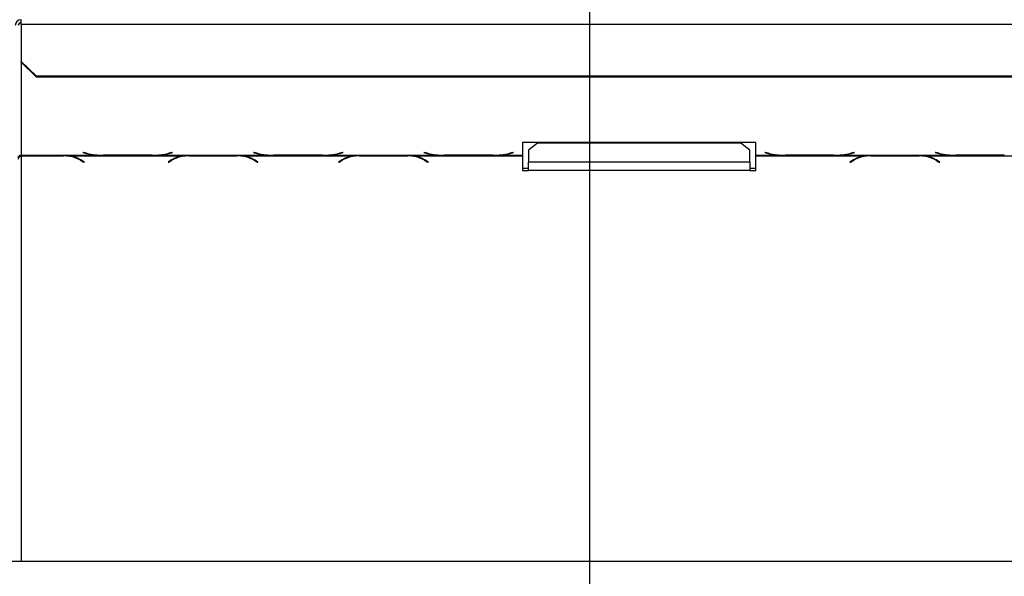
# Model space of a CAD drawing. Extents: x -68 to 13836, y 135 to 10008.
# Drawn here: x 4124 to 4782, y 1920 to 2293 of the extents above; entities that cross this region are included whole.
import ezdxf

# ---------------------------------------------------------------- set-up
doc = ezdxf.new("R2010")
doc.units = 0
doc.header["$LTSCALE"] = 50
doc.layers.get('0').update_dxf_attribs({"linetype": 'CONTINUOUS'})
doc.layers.add('FORMAT', color=7, linetype='CONTINUOUS')
doc.styles.add('SLDTEXTSTYLE0', font='TXT', dxfattribs={"width": 0.75})
doc.dimstyles.new('SLDDIMSTYLE0', dxfattribs={"dimtxt": 132.291667, "dimasz": 65, "dimexe": 0, "dimexo": 0.0625, "dimgap": 33.072917, "dimtad": 1, "dimdec": 0, "dimlfac": 0.5, "dimrnd": 1e-09, "dimzin": 12, "dimtxsty": 'SLDTEXTSTYLE0', "dimsah": 1, "dimcen": 0.09, "dimazin": 3, "dimtfac": 1, "dimtdec": 0, "dimtofl": 0, "dimtmove": 0, "dimatfit": 3, "dimtolj": 1, "dimtzin": 12})

# ---------------------------------------------------------------- blocks, each defined once
blk = doc.blocks.new('_D_9')
at = {"layer": 'FORMAT'}
for p, q in [((4454.52, 2476.01), (1410.37, 2476.01)), ((1460.37, 1818.01), (1460.37, 2476.01)), ((1825.52, 1818.01), (1410.37, 1818.01)), ((1460.37, 1818.01), (1460.37, 932.26)), ((1010.21, 1585.32), (1010.21, 1625.56)), ((1010.21, 1625.56), (1257.16, 1625.56)), ((1257.16, 1625.56), (1257.16, 1585.32)), ((1037.48, 1451.56), (1229.89, 1336.12)), ((1010.21, 1061.49), (1010.21, 1021.26)), ((1257.16, 1021.26), (1257.16, 1061.49)), ((1010.21, 1021.26), (1257.16, 1021.26))]:
    blk.add_line(p, q, dxfattribs=at)
for points in [[(1460.37, 2476.01), (1447.87, 2411.01), (1472.87, 2411.01)], [(1460.37, 1818.01), (1472.87, 1883.01), (1447.87, 1883.01)]]:
    blk.add_solid(points, dxfattribs=at)
at = {"layer": 'FORMAT', "attachment_point": 1, "rotation": 90, "style": 'SLDTEXTSTYLE0'}
for s, insert, char_height in [('329mm', (1289.84, 1011.42), 132.292), ('"', (1061.09, 1530.69), 132.29), ('16', (1137.79, 1393.84), 92.604), ('15', (1014.31, 1256.99), 92.604), ('12', (1061.09, 1061.49), 132.292)]:
    blk.add_mtext(s, dxfattribs=dict(at, insert=insert, char_height=char_height))
blk = doc.blocks.new('_D_15')
at = {"layer": 'FORMAT'}
for p, q in [((4504.52, 2426.01), (4504.52, 1100.44)), ((1869.52, 1803.01), (1869.52, 1100.44)), ((3177.29, 1600.6), (3137.05, 1600.6)), ((3137.05, 1600.6), (3137.05, 1353.65)), ((3564.27, 1600.6), (3604.5, 1600.6)), ((3604.5, 1600.6), (3604.5, 1353.65)), ((3498.93, 1573.33), (3383.49, 1380.92)), ((3137.05, 1353.65), (3177.29, 1353.65)), ((3604.5, 1353.65), (3564.27, 1353.65)), ((1869.52, 1150.44), (4504.52, 1150.44))]:
    blk.add_line(p, q, dxfattribs=at)
for points in [[(1869.52, 1150.44), (1934.52, 1137.94), (1934.52, 1162.94)], [(4504.52, 1150.44), (4439.52, 1162.94), (4439.52, 1137.94)]]:
    blk.add_solid(points, dxfattribs=at)
at = {"layer": 'FORMAT', "attachment_point": 1, "style": 'SLDTEXTSTYLE0'}
for s, insert, char_height in [('7', (3372.79, 1596.5), 92.6), ('"', (3509.63, 1549.73), 132.29), ('51', (3177.29, 1549.73), 132.292), ('8', (3441.21, 1473.03), 92.6), ('1318mm', (3009.91, 1320.97), 132.292)]:
    blk.add_mtext(s, dxfattribs=dict(at, insert=insert, char_height=char_height))

msp = doc.modelspace()

# ---------------------------------------------------------------- linework, layer by layer
at = {"color": 7, "linetype": 'CONTINUOUS'}
for p, q in [((4124.52, 2289.62), (4124.52, 2292.58)), ((4124.52, 2289.62), (4124.52, 2264.5)), ((4124.52, 2289.62), (4884.52, 2289.62)), ((4124.52, 2264.5), (4134.52, 2254.84)), ((4124.52, 2263.99), (4124.52, 2264.5)), ((4134.52, 2254.33), (4124.52, 2263.99)), ((4134.52, 2254.84), (4874.52, 2254.84)), ((4134.52, 2254.84), (4134.52, 2254.33)), ((4134.52, 2254.33), (4874.52, 2254.33)), ((4615.8, 2210.35), (4459.8, 2210.35)), ((4459.8, 2210.35), (4459.8, 2201.83)), ((4469.8, 2209.84), (4463.8, 2205.11)), ((4605.8, 2209.84), (4469.8, 2209.84)), ((4611.8, 2205.11), (4605.8, 2209.84)), ((4615.8, 2201.83), (4615.8, 2210.35)), ((4124.52, 2201.83), (4177.36, 2201.83)), ((4124.52, 2201.53), (4124.52, 2201.83)), ((4124.52, 2201.53), (4124.52, 2201.31)), ((4153.08, 2201.53), (4124.52, 2201.53)), ((4124.52, 2201.31), (4152.91, 2201.31)), ((4155.15, 2201.47), (4153.08, 2201.53)), ((4155.15, 2201.47), (4234.36, 2201.47)), ((4166.08, 2203.68), (4165.8, 2203.6)), ((4165.8, 2203.6), (4168.11, 2203)), ((4168.28, 2203.11), (4166.08, 2203.68)), ((4177.36, 2201.83), (4179.43, 2201.8)), ((4179.43, 2201.8), (4212.17, 2201.8)), ((4212.01, 2201.89), (4179.59, 2201.89)), ((4212.17, 2201.8), (4214.24, 2201.83)), ((4214.24, 2201.83), (4291.36, 2201.83)), ((4225.52, 2203.68), (4223.32, 2203.11)), ((4223.49, 2203), (4225.8, 2203.6)), ((4225.8, 2203.6), (4225.52, 2203.68)), ((4236.43, 2201.53), (4234.36, 2201.47)), ((4269.17, 2201.53), (4236.43, 2201.53)), ((4236.59, 2201.31), (4269.01, 2201.31)), ((4271.24, 2201.47), (4269.17, 2201.53)), ((4271.24, 2201.47), (4348.36, 2201.47)), ((4280.08, 2203.68), (4279.8, 2203.6)), ((4279.8, 2203.6), (4282.11, 2203)), ((4282.28, 2203.11), (4280.08, 2203.68)), ((4291.36, 2201.83), (4293.43, 2201.8)), ((4293.43, 2201.8), (4326.17, 2201.8)), ((4326.01, 2201.89), (4293.59, 2201.89)), ((4326.17, 2201.8), (4328.24, 2201.83)), ((4328.24, 2201.83), (4405.36, 2201.83)), ((4339.52, 2203.68), (4337.32, 2203.11)), ((4337.49, 2203), (4339.8, 2203.6)), ((4339.8, 2203.6), (4339.52, 2203.68)), ((4350.43, 2201.53), (4348.36, 2201.47)), ((4383.17, 2201.53), (4350.43, 2201.53)), ((4350.59, 2201.31), (4383.01, 2201.31)), ((4385.24, 2201.47), (4383.17, 2201.53)), ((4385.24, 2201.47), (4459.8, 2201.47)), ((4394.08, 2203.68), (4393.8, 2203.6)), ((4393.8, 2203.6), (4396.11, 2203)), ((4396.28, 2203.11), (4394.08, 2203.68)), ((4405.36, 2201.83), (4407.43, 2201.8)), ((4407.43, 2201.8), (4440.17, 2201.8)), ((4440.01, 2201.89), (4407.59, 2201.89)), ((4440.17, 2201.8), (4442.24, 2201.83)), ((4442.24, 2201.83), (4459.8, 2201.83)), ((4453.52, 2203.68), (4451.32, 2203.11)), ((4451.49, 2203), (4453.8, 2203.6)), ((4453.8, 2203.6), (4453.52, 2203.68)), ((4459.8, 2201.83), (4459.8, 2201.47)), ((4459.8, 2201.47), (4459.8, 2191.62)), ((4463.8, 2205.11), (4463.8, 2197.23)), ((4611.8, 2197.23), (4611.8, 2205.11)), ((4615.8, 2201.83), (4633.36, 2201.83)), ((4615.8, 2201.47), (4615.8, 2201.83)), ((4615.8, 2201.47), (4690.36, 2201.47)), ((4615.8, 2191.62), (4615.8, 2201.47)), ((4622.08, 2203.68), (4621.8, 2203.6)), ((4621.8, 2203.6), (4624.11, 2203)), ((4624.28, 2203.11), (4622.08, 2203.68)), ((4633.36, 2201.83), (4635.43, 2201.8)), ((4635.43, 2201.8), (4668.17, 2201.8)), ((4668.01, 2201.89), (4635.59, 2201.89)), ((4668.17, 2201.8), (4670.24, 2201.83)), ((4670.24, 2201.83), (4747.36, 2201.83)), ((4681.52, 2203.68), (4679.32, 2203.11)), ((4679.49, 2203), (4681.8, 2203.6)), ((4681.8, 2203.6), (4681.52, 2203.68)), ((4692.43, 2201.53), (4690.36, 2201.47)), ((4725.17, 2201.53), (4692.43, 2201.53)), ((4692.59, 2201.31), (4725.01, 2201.31)), ((4727.24, 2201.47), (4725.17, 2201.53)), ((4727.24, 2201.47), (4804.36, 2201.47)), ((4736.08, 2203.68), (4735.8, 2203.6)), ((4735.8, 2203.6), (4738.11, 2203)), ((4738.28, 2203.11), (4736.08, 2203.68)), ((4747.36, 2201.83), (4749.43, 2201.8)), ((4749.43, 2201.8), (4782.17, 2201.8)), ((4782.01, 2201.89), (4749.59, 2201.89)), ((4164.23, 2198.42), (4166.42, 2197.07)), ((4166.71, 2197.24), (4164.39, 2198.67)), ((4166.42, 2197.42), (4166.42, 2197.07)), ((4166.42, 2197.07), (4166.71, 2197.24)), ((4225.11, 2198.67), (4222.8, 2197.24)), ((4222.8, 2197.24), (4223.08, 2197.07)), ((4223.08, 2197.07), (4225.28, 2198.42)), ((4223.08, 2197.42), (4223.08, 2197.07)), ((4280.32, 2198.42), (4282.52, 2197.07)), ((4282.8, 2197.24), (4280.49, 2198.67)), ((4282.52, 2197.42), (4282.52, 2197.07)), ((4282.52, 2197.07), (4282.8, 2197.24)), ((4339.11, 2198.67), (4336.8, 2197.24)), ((4336.8, 2197.24), (4337.08, 2197.07)), ((4337.08, 2197.07), (4339.28, 2198.42)), ((4337.08, 2197.42), (4337.08, 2197.07)), ((4394.32, 2198.42), (4396.52, 2197.07)), ((4396.8, 2197.24), (4394.49, 2198.67)), ((4396.52, 2197.42), (4396.52, 2197.07)), ((4396.52, 2197.07), (4396.8, 2197.24)), ((4459.8, 2193.19), (4463.8, 2193.19)), ((4611.8, 2197.23), (4463.8, 2197.23)), ((4463.8, 2191.62), (4463.8, 2197.23)), ((4611.8, 2197.23), (4611.8, 2191.62)), ((4611.8, 2193.19), (4615.8, 2193.19)), ((4681.11, 2198.67), (4678.8, 2197.24)), ((4678.8, 2197.24), (4679.08, 2197.07)), ((4679.08, 2197.07), (4681.28, 2198.42)), ((4679.08, 2197.42), (4679.08, 2197.07)), ((4736.32, 2198.42), (4738.52, 2197.07)), ((4738.8, 2197.24), (4736.49, 2198.67)), ((4738.52, 2197.42), (4738.52, 2197.07)), ((4738.52, 2197.07), (4738.8, 2197.24)), ((4459.8, 2191.62), (4463.8, 2191.62)), ((4611.8, 2191.62), (4463.8, 2191.62)), ((4611.8, 2191.62), (4615.8, 2191.62)), ((1911.52, 1930.01), (7097.52, 1930.01))]:
    msp.add_line(p, q, dxfattribs=at)
at = {"color": 8, "linetype": 'CONTINUOUS'}
for p, q in [((4124.52, 2263.99), (4124.52, 2201.83)), ((4124.52, 2201.31), (4124.52, 1930.01)), ((4152.91, 2201.53), (4152.91, 2201.31)), ((4168.11, 2203.15), (4168.11, 2203)), ((4223.49, 2203.15), (4223.49, 2203)), ((4236.59, 2201.53), (4236.59, 2201.31)), ((4269.01, 2201.53), (4269.01, 2201.31)), ((4282.11, 2203.15), (4282.11, 2203)), ((4337.49, 2203.15), (4337.49, 2203)), ((4350.59, 2201.53), (4350.59, 2201.31)), ((4383.01, 2201.53), (4383.01, 2201.31)), ((4396.11, 2203.15), (4396.11, 2203)), ((4451.49, 2203.15), (4451.49, 2203)), ((4624.11, 2203.15), (4624.11, 2203)), ((4679.49, 2203.15), (4679.49, 2203)), ((4692.59, 2201.53), (4692.59, 2201.31)), ((4725.01, 2201.53), (4725.01, 2201.31)), ((4738.11, 2203.15), (4738.11, 2203)), ((4164.23, 2198.77), (4164.23, 2198.42)), ((4225.28, 2198.77), (4225.28, 2198.42)), ((4280.32, 2198.77), (4280.32, 2198.42)), ((4339.28, 2198.77), (4339.28, 2198.42)), ((4394.32, 2198.77), (4394.32, 2198.42)), ((4681.28, 2198.77), (4681.28, 2198.42)), ((4736.32, 2198.77), (4736.32, 2198.42))]:
    msp.add_line(p, q, dxfattribs=at)
at = {"color": 7, "linetype": 'CONTINUOUS'}
for centre, radius, start, end in [((4124.45, 2288.51), 3.93, 89.02424, 178.98981), ((4124.49, 2288.55), 1.97, 89.02424, 178.98981), ((4153.34, 2179.36), 21.95, 60.26632, 91.12093), ((4153.83, 2180.47), 21.04, 59.86285, 86.41716), ((4178.3, 2246.07), 44.25, 256.69259, 268.78619), ((4178.95, 2249.25), 47.36, 256.98138, 270.78041), ((4212.65, 2249.25), 47.36, 269.21959, 283.01862), ((4213.3, 2246.07), 44.25, 271.21381, 283.30741), ((4235.68, 2180.47), 21.04, 93.58284, 120.13715), ((4236.16, 2179.36), 21.95, 88.87907, 119.73368), ((4269.44, 2179.36), 21.95, 60.26632, 91.12093), ((4269.92, 2180.47), 21.04, 59.86285, 86.41716), ((4292.3, 2246.07), 44.25, 256.69259, 268.78619), ((4292.95, 2249.25), 47.36, 256.98138, 270.78041), ((4326.65, 2249.25), 47.36, 269.21959, 283.01862), ((4327.3, 2246.07), 44.25, 271.21381, 283.30741), ((4349.68, 2180.47), 21.04, 93.58284, 120.13715), ((4350.16, 2179.36), 21.95, 88.87907, 119.73368), ((4383.44, 2179.36), 21.95, 60.26632, 91.12093), ((4383.92, 2180.47), 21.04, 59.86285, 86.41716), ((4406.3, 2246.07), 44.25, 256.69259, 268.78619), ((4406.95, 2249.25), 47.36, 256.98138, 270.78041), ((4440.65, 2249.25), 47.36, 269.21959, 283.01862), ((4441.3, 2246.07), 44.25, 271.21381, 283.30741), ((4634.3, 2246.07), 44.25, 256.69259, 268.78619), ((4634.95, 2249.25), 47.36, 256.98138, 270.78041), ((4668.65, 2249.25), 47.36, 269.21959, 283.01862), ((4669.3, 2246.07), 44.25, 271.21381, 283.30741), ((4691.68, 2180.47), 21.04, 93.58284, 120.13715), ((4692.16, 2179.36), 21.95, 88.87907, 119.73368), ((4725.44, 2179.36), 21.95, 60.26632, 91.12093), ((4725.92, 2180.47), 21.04, 59.86285, 86.41716), ((4748.3, 2246.07), 44.25, 256.69259, 268.78619), ((4748.95, 2249.25), 47.36, 256.98138, 270.78041)]:
    msp.add_arc(centre, radius, start, end, dxfattribs=at)
for points in [[(4122.52, 2200.16), (4122.55, 2200.39), (4122.61, 2200.85), (4123.07, 2201.42), (4123.73, 2201.8), (4124.26, 2201.82), (4124.52, 2201.83)], [(4124.52, 2201.31), (4124.26, 2201.23), (4123.73, 2201.08), (4123.07, 2200.56), (4122.61, 2199.88), (4122.55, 2199.36), (4122.52, 2199.1)]]:
    msp.add_open_spline(points, degree=3, dxfattribs=at)

# ---------------------------------------------------------------- dimensions: what is measured, and where the dimension line sits
at = {"layer": 'FORMAT'}
dim = msp.add_linear_dim(base=(1460.37, 2476.01), p1=(1875.52, 1818.01), p2=(4504.52, 2476.01), angle=90, dimstyle='SLDDIMSTYLE0', dxfattribs=at)
dim.commit()
dim.dimension.update_dxf_attribs({"geometry": '_D_9', "text_midpoint": (1460.37, 1323.41), "dimtype": 160})
dim = msp.add_linear_dim(base=(4504.52061495, 1150.43974603), p1=(1869.52061495, 1853.01047542), p2=(4504.52061495, 2476.01047542), dimstyle='SLDDIMSTYLE0', dxfattribs=at)
dim.commit()
dim.dimension.update_dxf_attribs({"geometry": '_D_15', "text_midpoint": (3370.77628817, 1150.43974603), "dimtype": 160})

doc.saveas('drawing.dxf')
